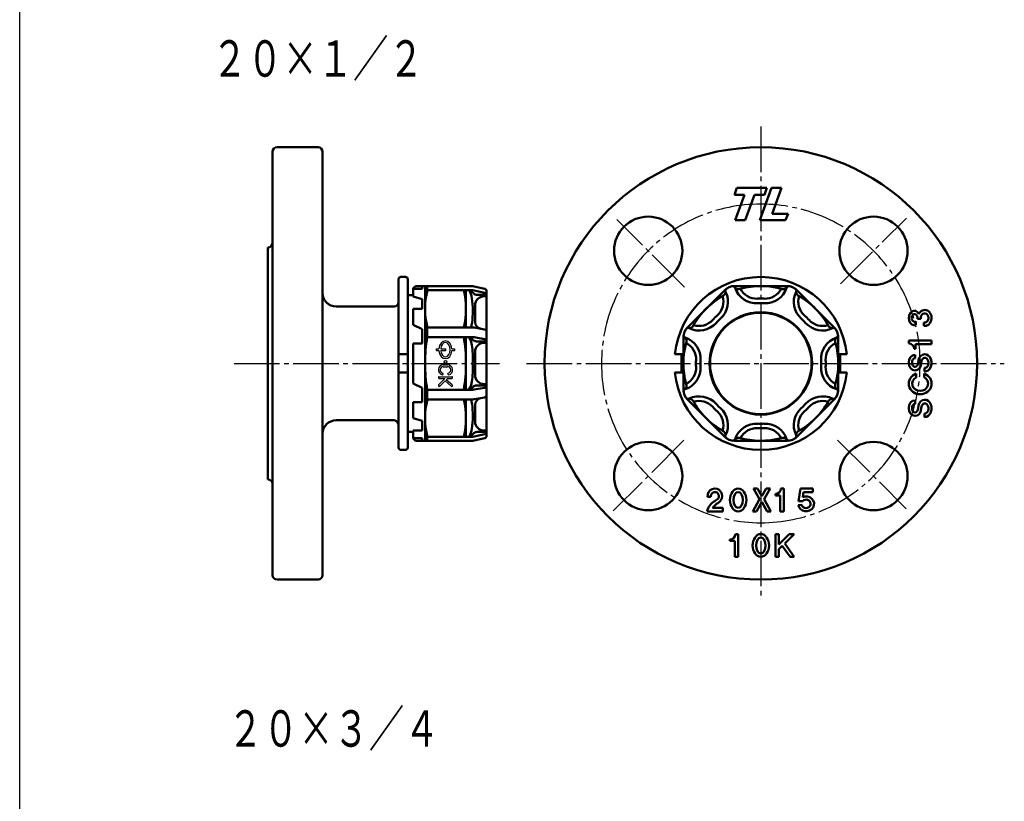
# Model space of a CAD drawing. Units: millimetres. Extents: x 24 to 820, y 18 to 576.
# Drawn here: x 24 to 241, y 247 to 419 of the extents above; entities that cross this region are included whole.
import ezdxf
from ezdxf.enums import TextEntityAlignment as Align

# ---------------------------------------------------------------- set-up
doc = ezdxf.new("R2010")
doc.units = ezdxf.units.MM
doc.linetypes.add('一点鎖線', pattern=[13, 10, -1, 1, -1])
doc.linetypes.add('実線', pattern=[0])
doc.layers.add('作図1', color=1, linetype='実線', lineweight=30)
doc.layers.add('基準ﾚｲﾔｸﾞﾙｰﾌﾟ', color=3, linetype='実線', lineweight=30)
doc.styles.add('FX_VECTOR', font='MONOTXT.SHX', dxfattribs={"bigfont": 'BigFont.shx'})

# ---------------------------------------------------------------- blocks, each defined once
blk = doc.blocks.new('BLKF036')
at = {"color": 0, "linetype": 'ByBlock', "lineweight": -2}
for p, q in [((181.69, 305.97), (182.31, 305.97)), ((182.31, 305.97), (182.31, 300.97)), ((180.51, 304.79), (180.51, 304.47)), ((180.51, 304.47), (181.56, 304.47)), ((181.56, 304.47), (181.56, 300.97)), ((181.56, 300.97), (182.31, 300.97))]:
    blk.add_line(p, q, dxfattribs=at)
blk.add_arc((180.51, 305.97), 1.18, 270, 0, dxfattribs=at)
blk = doc.blocks.new('BLKF037')
at = {"color": 0, "linetype": 'ByBlock', "lineweight": -2}
for p, q in [((190.51, 305.97), (190.51, 300.97)), ((190.51, 305.97), (191.26, 305.97)), ((191.26, 305.97), (191.26, 303.7)), ((191.26, 303.7), (193.52, 305.97)), ((192.55, 303.93), (194.58, 305.97)), ((193.52, 305.97), (194.58, 305.97)), ((191.26, 302.64), (192.01, 303.4)), ((192.01, 303.4), (193.71, 300.97)), ((192.55, 303.93), (194.63, 300.97)), ((190.51, 300.97), (191.26, 300.97)), ((191.26, 302.64), (191.26, 300.97)), ((193.71, 300.97), (194.63, 300.97))]:
    blk.add_line(p, q, dxfattribs=at)
blk = doc.blocks.new('BLKF038')
at = {"color": 0, "linetype": 'ByBlock', "lineweight": -2}
for p, q in [((221.16, 334.61), (221.16, 335.36)), ((223.23, 331.69), (223.23, 332.49))]:
    blk.add_line(p, q, dxfattribs=at)
for centre, major_axis, ratio, start_param, end_param in [((221.16, 333.65), (0, 1.71), 0.8, 0, 4.690067), ((223.31, 333.59), (0, 1.91), 0.778947, 3.088336, 7.832442), ((221.16, 333.65), (0, 0.956), 0.68421, 0, 4.693531), ((223.32, 333.59), (0, -1.11), 0.709091, 6.169637, 10.975715)]:
    blk.add_ellipse(centre, major_axis=major_axis, ratio=ratio, start_param=start_param, end_param=end_param, dxfattribs=at)
blk = doc.blocks.new('BLKF039')
at = {"color": 0, "linetype": 'ByBlock', "lineweight": -2}
for p, q in [((221.41, 340.41), (221.41, 341.23)), ((223.15, 340.43), (223.16, 341.24))]:
    blk.add_line(p, q, dxfattribs=at)
for major_axis, ratio, start_param, end_param in [((-2.5, 0), 0.94, 5.07274, 10.642053), ((-1.75, 0), 0.914286, 5.24023, 10.482633)]:
    blk.add_ellipse((222.29, 339.03), major_axis=major_axis, ratio=ratio, start_param=start_param, end_param=end_param, dxfattribs=at)
blk = doc.blocks.new('BLKF040')
at = {"color": 0, "linetype": 'ByBlock', "lineweight": -2}
for p, q in [((221.16, 344.61), (221.16, 345.36)), ((223.23, 341.69), (223.23, 342.49))]:
    blk.add_line(p, q, dxfattribs=at)
for centre, major_axis, ratio, start_param, end_param in [((221.16, 343.65), (0, 1.71), 0.8, 0, 4.690067), ((221.16, 343.65), (0, 0.956), 0.68421, 0, 4.693531), ((223.31, 343.59), (0, 1.91), 0.778947, 3.088336, 7.832442), ((223.32, 343.59), (0, -1.11), 0.709091, 6.169637, 10.975715)]:
    blk.add_ellipse(centre, major_axis=major_axis, ratio=ratio, start_param=start_param, end_param=end_param, dxfattribs=at)
blk = doc.blocks.new('BLKF041')
at = {"color": 0, "linetype": 'ByBlock', "lineweight": -2}
for p, q in [((219.79, 347.86), (219.79, 348.48)), ((219.79, 348.48), (224.79, 348.48)), ((224.79, 347.73), (224.79, 348.48)), ((220.97, 346.68), (221.29, 346.68)), ((221.29, 346.68), (221.29, 347.73)), ((221.29, 347.73), (224.79, 347.73))]:
    blk.add_line(p, q, dxfattribs=at)
blk.add_arc((219.79, 346.68), 1.18, 0, 90, dxfattribs=at)
blk = doc.blocks.new('BLKF042')
at = {"color": 0, "linetype": 'ByBlock', "lineweight": -2}
for p, q in [((221.35, 352.71), (221.32, 351.92)), ((221.69, 353.3), (222.4, 353.3)), ((223.08, 351.7), (223.09, 352.45))]:
    blk.add_line(p, q, dxfattribs=at)
for centre, major_axis, ratio, start_param, end_param in [((221.01, 353.45), (0, 1.59), 0.767442, 5.314958, 9.682571), ((223.3, 353.45), (0, -1.77), 0.84375, 6.132987, 10.463125), ((221.06, 353.45), (0, 0.836), 0.767442, 4.529828, 9.899504), ((223.25, 353.45), (0, 1.02), 0.84375, 2.947815, 8.003234)]:
    blk.add_ellipse(centre, major_axis=major_axis, ratio=ratio, start_param=start_param, end_param=end_param, dxfattribs=at)
blk = doc.blocks.new('BLKF043')
at = {"color": 0, "linetype": 'ByBlock', "lineweight": -2}
for p, q in [((176.34, 314.19), (175.58, 314.19)), ((176.68, 311.72), (178.91, 311.72)), ((178.91, 311.72), (178.91, 310.97)), ((175.51, 310.97), (178.91, 310.97))]:
    blk.add_line(p, q, dxfattribs=at)
for centre, radius, start, end in [((177.2, 314.34), 1.62, 321.3191, 185.3855), ((177.2, 314.34), 0.875, 323.3257, 189.797), ((175.01, 316.66), 4.06, 302.1473, 315.5159), ((178.75, 310.33), 3.3, 118.6229, 168.8727), ((178.92, 310.34), 2.62, 120.9502, 148.3949), ((175.01, 316.66), 4.81, 302.1473, 316.0573)]:
    blk.add_arc(centre, radius, start, end, dxfattribs=at)
blk = doc.blocks.new('BLKF044')
at = {"color": 0, "linetype": 'ByBlock', "lineweight": -2}
for p, q in [((185.71, 315.97), (186.57, 315.97)), ((186.99, 313.65), (185.71, 315.97)), ((187.51, 314.27), (186.57, 315.97)), ((187.51, 314.27), (188.45, 315.97)), ((188.02, 313.65), (189.31, 315.97)), ((188.45, 315.97), (189.31, 315.97)), ((186.99, 313.65), (185.51, 310.97)), ((188.02, 313.65), (189.51, 310.97)), ((187.51, 313.03), (186.37, 310.97)), ((187.51, 313.03), (188.65, 310.97)), ((185.51, 310.97), (186.37, 310.97)), ((188.65, 310.97), (189.51, 310.97))]:
    blk.add_line(p, q, dxfattribs=at)
blk = doc.blocks.new('BLKF045')
at = {"color": 0, "linetype": 'ByBlock', "lineweight": -2}
for p, q in [((191.69, 315.97), (192.31, 315.97)), ((192.31, 315.97), (192.31, 310.97)), ((190.51, 314.79), (190.51, 314.47)), ((190.51, 314.47), (191.56, 314.47)), ((191.56, 314.47), (191.56, 310.97)), ((191.56, 310.97), (192.31, 310.97))]:
    blk.add_line(p, q, dxfattribs=at)
blk.add_arc((190.51, 315.97), 1.18, 270, 0, dxfattribs=at)
blk = doc.blocks.new('BLKF046')
at = {"color": 0, "linetype": 'ByBlock', "lineweight": -2}
for p, q in [((196.03, 315.97), (195.58, 313.21)), ((196.03, 315.97), (198.74, 315.97)), ((198.74, 315.97), (198.74, 315.22)), ((196.67, 315.22), (196.48, 314.08)), ((196.67, 315.22), (198.74, 315.22)), ((195.51, 312.36), (196.27, 312.39)), ((195.58, 313.21), (196.48, 313.21))]:
    blk.add_line(p, q, dxfattribs=at)
for major_axis, ratio, start_param, end_param in [((1.75, 0.06), 0.937142, 3.259441, 8.271491), ((0.999, 0.032), 0.937143, 3.348561, 8.693824)]:
    blk.add_ellipse((197.24, 312.61), major_axis=major_axis, ratio=ratio, start_param=start_param, end_param=end_param, dxfattribs=at)
blk = doc.blocks.new('BLKF047')
at = {"color": 0, "linetype": 'ByBlock', "lineweight": -2}
for p, q in [((182.31, 315.22), (182.3, 315.22)), ((182.3, 310.97), (182.31, 310.97))]:
    blk.add_line(p, q, dxfattribs=at)
for major_axis, ratio in [((0, 2.5), 0.72), ((0, -1.75), 0.6)]:
    blk.add_ellipse((182.31, 313.47), major_axis=major_axis, ratio=ratio, dxfattribs=at)
blk = doc.blocks.new('BLKF048')
at = {"color": 0, "linetype": 'ByBlock', "lineweight": -2}
for p, q in [((187.3, 305.22), (187.29, 305.22)), ((187.29, 300.97), (187.3, 300.97))]:
    blk.add_line(p, q, dxfattribs=at)
for major_axis, ratio in [((0, 2.5), 0.72), ((0, -1.75), 0.6)]:
    blk.add_ellipse((187.29, 303.47), major_axis=major_axis, ratio=ratio, dxfattribs=at)
blk = doc.blocks.new('BLKF140')
at = {"color": 0, "linetype": 'ByBlock', "lineweight": -2}
for p, q in [((116.06, 346.67), (116.6, 346.67)), ((116.06, 346.28), (116.6, 346.28)), ((116.99, 346.67), (118.02, 346.67)), ((116.99, 346.28), (118.02, 346.28)), ((119.45, 346.67), (119.99, 346.67)), ((119.45, 346.28), (119.99, 346.28)), ((117.55, 343.14), (118.49, 343.14)), ((117.55, 342.75), (118.49, 342.75)), ((116.51, 338.77), (117.9, 340.16)), ((116.65, 340.56), (119.4, 340.56)), ((116.65, 340.16), (117.9, 340.16)), ((116.79, 338.5), (117.92, 339.62)), ((119.27, 338.48), (117.92, 339.62)), ((118.19, 339.9), (118.46, 340.16)), ((119.52, 338.78), (118.19, 339.9)), ((118.46, 340.16), (119.4, 340.16))]:
    blk.add_line(p, q, dxfattribs=at)
blk.add_circle((118.02, 343.83), 0.294, dxfattribs=at)
for centre, radius, start, end in [((116.21, 346.48), 0.245, 126.8699, 233.1301), ((117.88, 346.48), 0.245, 306.8699, 53.1301), ((119.84, 346.48), 0.245, 306.8699, 53.1301), ((117.55, 342.05), 1.1, 90, 259.6768), ((117.55, 342.05), 0.706, 90, 257.4441), ((118.49, 342.05), 1.1, 282.5559, 90), ((118.49, 342.05), 0.706, 282.5559, 90), ((116.65, 340.36), 0.196, 90, 270), ((117.36, 341.17), 0.196, 257.4441, 77.4441), ((118.69, 341.17), 0.196, 102.5559, 282.5559), ((119.4, 340.36), 0.196, 270, 90), ((116.65, 338.63), 0.196, 135, 315), ((119.4, 338.63), 0.196, 230, 50)]:
    blk.add_arc(centre, radius, start, end, dxfattribs=at)
for major_axis, ratio, start_param, end_param in [((0, 1.96), 0.73, 4.812556, 7.753814), ((0, 1.96), 0.73, 1.670964, 4.612222), ((0, 1.57), 0.6625, 1.696176, 7.728654)]:
    blk.add_ellipse((118.02, 346.48), major_axis=major_axis, ratio=ratio, start_param=start_param, end_param=end_param, dxfattribs=at)
blk = doc.blocks.new('BLKF139')
at = {"color": 0, "linetype": 'ByBlock', "lineweight": -2}
for p, q in [((111.43, 360.47), (110.93, 359.97)), ((110.93, 359.97), (110.93, 358.19)), ((112.93, 359.89), (110.93, 359.89)), ((111.43, 360.47), (123.7, 360.47)), ((112.93, 360.47), (112.93, 359.89)), ((113.53, 360.47), (113.53, 343.47)), ((114.03, 359.59), (114.03, 360.47)), ((114.03, 359.59), (123.7, 359.59)), ((122.53, 351.39), (122.53, 359.59)), ((124.24, 358.82), (123.76, 359.3)), ((124.35, 360.4), (126.64, 359.89)), ((124.35, 359.52), (126.64, 359.01)), ((127.03, 343.47), (127.03, 359.4)), ((110.93, 358.19), (112.93, 357.6)), ((112.93, 357.6), (112.93, 355.49)), ((127.03, 358.52), (124.95, 358.52)), ((126.73, 358.22), (126.53, 358.22)), ((112.93, 355.49), (110.93, 355.49)), ((110.93, 355.49), (110.93, 351.97)), ((124.53, 356.22), (124.53, 352.56)), ((110.93, 351.97), (112.93, 350.98)), ((112.93, 350.98), (112.93, 347.87)), ((114.03, 351.39), (123.77, 351.39)), ((114.03, 349.27), (114.03, 351.39)), ((124.29, 351.34), (126.62, 350.93)), ((114.03, 349.27), (123.77, 349.27)), ((122.53, 349.27), (122.53, 343.47)), ((124.12, 348.61), (123.76, 348.98)), ((124.29, 349.22), (126.62, 348.81)), ((127.03, 348.32), (124.83, 348.32)), ((112.93, 347.87), (110.93, 347.87)), ((110.93, 347.87), (110.93, 343.47)), ((126.73, 348.02), (126.53, 348.02)), ((124.53, 346.02), (124.53, 343.47)), ((110.93, 339.07), (110.93, 343.47)), ((113.53, 326.47), (113.53, 343.47)), ((122.53, 337.67), (122.53, 343.47)), ((124.53, 340.92), (124.53, 343.47)), ((127.03, 343.47), (127.03, 327.54)), ((110.93, 339.07), (112.93, 338.08)), ((112.93, 334.97), (112.93, 338.08)), ((114.03, 337.67), (123.77, 337.67)), ((114.03, 337.67), (114.03, 335.55)), ((124.12, 338.33), (123.76, 337.96)), ((124.29, 337.72), (126.62, 338.13)), ((127.03, 338.62), (124.83, 338.62)), ((126.73, 338.92), (126.53, 338.92)), ((114.03, 335.55), (123.77, 335.55)), ((122.53, 335.55), (122.53, 327.35)), ((124.29, 335.59), (126.62, 336)), ((110.93, 331.45), (110.93, 334.97)), ((112.93, 334.97), (110.93, 334.97)), ((124.53, 330.71), (124.53, 334.38)), ((110.93, 331.45), (112.93, 330.86)), ((110.93, 326.97), (110.93, 328.75)), ((112.93, 328.75), (110.93, 328.75)), ((112.93, 328.75), (112.93, 330.86)), ((112.93, 327.05), (110.93, 327.05)), ((111.43, 326.47), (110.93, 326.97)), ((112.93, 326.47), (112.93, 327.05)), ((114.03, 327.35), (123.7, 327.35)), ((114.03, 327.35), (114.03, 326.47)), ((124.24, 328.12), (123.76, 327.64)), ((124.35, 327.42), (126.64, 327.93)), ((124.35, 326.54), (126.64, 327.05)), ((127.03, 328.41), (124.95, 328.41)), ((126.73, 328.71), (126.53, 328.71)), ((111.43, 326.47), (123.7, 326.47))]:
    blk.add_line(p, q, dxfattribs=at)
for centre, radius, start, end in [((130.6, 355.49), 17.06, 166.0959, 193.9041), ((105.47, 355.49), 17.06, 346.0959, 13.9041), ((123.05, 358.59), 1, 45.0639, 90), ((123.7, 357.47), 3, 77.5, 90), ((123.7, 356.59), 3, 77.5, 90), ((126.53, 359.4), 0.5, 0, 77.5), ((126.53, 358.52), 0.5, 0, 77.5), ((124.95, 359.52), 1, 225.0639, 270), ((126.53, 356.22), 2, 90, 180), ((126.73, 358.52), 0.3, 270, 0), ((126.03, 352.56), 1.5, 180, 260), ((123.77, 348.39), 3, 80, 90), ((126.53, 350.44), 0.5, 0, 80), ((147.41, 343.47), 33.88, 170.1441, 180), ((88.65, 343.47), 33.88, 0, 9.8559), ((123.05, 348.27), 1, 45.0639, 90), ((123.77, 346.27), 3, 80, 90), ((124.83, 349.32), 1, 225.0639, 270), ((126.53, 348.32), 0.5, 0, 80), ((126.73, 348.32), 0.3, 270, 0), ((126.53, 346.02), 2, 90, 180), ((147.41, 343.47), 33.88, 180, 189.8559), ((88.65, 343.47), 33.88, 350.1441, 0), ((126.53, 340.92), 2, 180, 270), ((123.05, 338.67), 1, 270, 314.9361), ((123.77, 340.67), 3, 270, 280), ((124.83, 337.62), 1, 90, 134.9361), ((126.53, 338.62), 0.5, 280, 0), ((126.73, 338.62), 0.3, 0, 90), ((130.6, 331.45), 17.06, 166.0959, 193.9041), ((105.47, 331.45), 17.06, 346.0959, 13.9041), ((123.77, 338.55), 3, 270, 280), ((126.03, 334.38), 1.5, 100, 180), ((126.53, 336.5), 0.5, 280, 0), ((126.53, 330.71), 2, 180, 270), ((123.05, 328.35), 1, 270, 314.9361), ((123.7, 330.35), 3, 270, 282.5), ((124.95, 327.41), 1, 90, 134.9361), ((126.53, 328.41), 0.5, 282.5, 0), ((126.53, 327.54), 0.5, 282.5, 0), ((126.73, 328.41), 0.3, 0, 90), ((123.7, 329.47), 3, 270, 282.5)]:
    blk.add_arc(centre, radius, start, end, dxfattribs=at)
for centre, major_axis, start_param, end_param in [((123.03, 355.01), (0, -4.58), 0.658788, 3.141593), ((123.03, 344.69), (0, -4.58), 1.301306, 3.141593), ((123.03, 342.25), (0, 4.58), 3.141593, 4.98188), ((123.03, 331.93), (0, 4.58), 3.141593, 5.624397)]:
    blk.add_ellipse(centre, major_axis=major_axis, ratio=0.218355, start_param=start_param, end_param=end_param, dxfattribs=at)
at = {"color": 0, "linetype": 'ByBlock', "lineweight": 30}
blk.add_blockref('BLKF140', (0, 0), dxfattribs=at)
blk = doc.blocks.new('BLKF154')
at = {"color": 0, "linetype": 'ByBlock', "lineweight": -2}
for p, q in [((171.17, 351.39), (179.37, 359.59)), ((179.55, 359.22), (179.54, 359.25)), ((181.5, 360.47), (193.09, 360.47)), ((181.62, 360.11), (181.63, 360.08)), ((192.96, 360.08), (192.97, 360.11)), ((192.96, 360.08), (192.97, 360.11)), ((195.05, 359.25), (195.03, 359.22)), ((195.21, 359.59), (203.42, 351.39)), ((171.52, 351.22), (171.54, 351.21)), ((203.05, 351.21), (203.07, 351.22)), ((170.29, 337.67), (170.29, 349.27)), ((170.68, 349.14), (170.66, 349.14)), ((203.93, 349.14), (203.91, 349.14)), ((204.29, 349.27), (204.29, 337.67)), ((170.66, 337.79), (170.68, 337.8)), ((203.91, 337.8), (203.93, 337.79)), ((179.37, 327.35), (171.17, 335.55)), ((171.54, 335.73), (171.52, 335.72)), ((203.42, 335.55), (195.21, 327.35)), ((203.07, 335.72), (203.05, 335.73)), ((179.54, 327.69), (179.55, 327.72)), ((181.63, 326.86), (181.62, 326.83)), ((192.97, 326.83), (192.96, 326.86)), ((195.03, 327.72), (195.05, 327.69)), ((193.09, 326.47), (181.5, 326.47))]:
    blk.add_line(p, q, dxfattribs=at)
blk.add_circle((187.29, 343.47), 11.25, dxfattribs=at)
for centre, radius, start, end in [((175.07, 357.02), 5, 312.0654, 26.1646), ((178.52, 359.18), 1, 305.5161, 11.0814), ((181.5, 357.47), 3, 90, 135), ((179.99, 359.47), 0.5, 126.9669, 206.1646), ((181.15, 359.94), 0.5, 18.8354, 98.0331), ((182.39, 360.78), 1, 213.7246, 294.1822), ((186.36, 361.69), 5, 198.8354, 272.9346), ((187.29, 343.47), 17, 73.8141, 105.3185), ((186.36, 361.69), 4, 207.2266, 272.9346), ((188.23, 361.69), 5, 267.0654, 341.1646), ((188.23, 361.69), 4, 267.0654, 332.7734), ((192.2, 360.78), 1, 260.5161, 326.0814), ((193.44, 359.94), 0.5, 81.9669, 161.1646), ((193.09, 357.47), 3, 45, 90), ((199.52, 357.02), 5, 153.8354, 227.9346), ((194.6, 359.47), 0.5, 333.8354, 53.0331), ((196.07, 359.17), 1, 168.7246, 249.1822), ((187.29, 343.47), 17, 118.8141, 150.3185), ((175.07, 357.02), 4, 312.0654, 17.7734), ((187.29, 343.47), 14.25, 87.0654, 92.9346), ((199.52, 357.02), 4, 162.2266, 227.9346), ((187.29, 343.47), 17, 28.8141, 60.3185), ((187.29, 343.47), 13.25, 87.0654, 92.9346), ((173.75, 355.7), 4, 252.2266, 317.9346), ((187.29, 343.47), 14.25, 132.0654, 137.9346), ((187.29, 343.47), 13.25, 132.0654, 137.9346), ((187.29, 343.47), 13.25, 42.0654, 47.9346), ((187.29, 343.47), 14.25, 42.0654, 47.9346), ((200.84, 355.7), 4, 222.0654, 287.7734), ((173.29, 349.27), 3, 135, 180), ((171.3, 350.77), 0.5, 63.8354, 143.0331), ((171.59, 352.24), 1, 258.7246, 339.1822), ((173.75, 355.7), 5, 243.8354, 317.9346), ((200.84, 355.7), 5, 222.0654, 296.1646), ((203, 352.24), 1, 215.5161, 281.0814), ((203.29, 350.77), 0.5, 36.9669, 116.1646), ((201.29, 349.27), 3, 0, 45), ((187.29, 343.47), 17, 163.8141, 195.3185), ((170.82, 349.62), 0.5, 171.9669, 251.1646), ((169.98, 348.37), 1, 350.5161, 56.0814), ((169.07, 344.4), 5, 357.0654, 71.1646), ((205.52, 344.4), 5, 108.8354, 182.9346), ((204.6, 348.37), 1, 123.7246, 204.1822), ((203.77, 349.62), 0.5, 288.8354, 8.0331), ((169.07, 344.4), 4, 357.0654, 62.7734), ((205.52, 344.4), 4, 117.2266, 182.9346), ((187.29, 343.47), 17, 343.8141, 15.3185), ((187.29, 343.47), 14.25, 177.0654, 182.9346), ((187.29, 343.47), 13.25, 177.0654, 182.9346), ((187.29, 343.47), 13.25, 357.0654, 2.9346), ((187.29, 343.47), 14.25, 357.0654, 2.9346), ((169.07, 342.53), 5, 288.8354, 2.9346), ((169.07, 342.53), 4, 297.2266, 2.9346), ((205.52, 342.53), 5, 177.0654, 251.1646), ((205.52, 342.53), 4, 177.0654, 242.7734), ((173.29, 337.67), 3, 180, 225), ((170.82, 337.32), 0.5, 108.8354, 188.0331), ((169.99, 338.57), 1, 303.7246, 24.1822), ((201.29, 337.67), 3, 315, 0), ((204.61, 338.57), 1, 170.5161, 236.0814), ((203.77, 337.32), 0.5, 351.9669, 71.1646), ((171.3, 336.17), 0.5, 216.9669, 296.1646), ((171.59, 334.69), 1, 35.5161, 101.0814), ((173.75, 331.24), 5, 42.0654, 116.1646), ((187.29, 343.47), 17, 208.8141, 240.3185), ((173.75, 331.24), 4, 42.0654, 107.7734), ((200.84, 331.24), 5, 63.8354, 137.9346), ((200.84, 331.24), 4, 72.2266, 137.9346), ((203, 334.7), 1, 78.7246, 159.1822), ((203.29, 336.17), 0.5, 243.8354, 323.0331), ((187.29, 343.47), 14.25, 222.0654, 227.9346), ((187.29, 343.47), 13.25, 222.0654, 227.9346), ((175.07, 329.92), 5, 333.8354, 47.9346), ((199.52, 329.92), 5, 132.0654, 206.1646), ((187.29, 343.47), 17, 298.8141, 330.3185), ((187.29, 343.47), 13.25, 312.0654, 317.9346), ((187.29, 343.47), 14.25, 312.0654, 317.9346), ((175.07, 329.92), 4, 342.2266, 47.9346), ((199.52, 329.92), 4, 132.0654, 197.7734), ((186.36, 325.24), 5, 87.0654, 161.1646), ((186.36, 325.24), 4, 87.0654, 152.7734), ((187.29, 343.47), 14.25, 267.0654, 272.9346), ((187.29, 343.47), 13.25, 267.0654, 272.9346), ((188.23, 325.24), 5, 18.8354, 92.9346), ((188.23, 325.24), 4, 27.2266, 92.9346), ((178.52, 327.76), 1, 348.7246, 69.1822), ((181.5, 329.47), 3, 225, 270), ((179.99, 327.47), 0.5, 153.8354, 233.0331), ((181.15, 326.99), 0.5, 261.9669, 341.1646), ((182.39, 326.16), 1, 80.5161, 146.0814), ((187.29, 343.47), 17, 253.8141, 285.3185), ((192.2, 326.16), 1, 33.7246, 114.1822), ((193.44, 326.99), 0.5, 198.8354, 278.0331), ((193.09, 329.47), 3, 270, 315), ((194.6, 327.47), 0.5, 306.9669, 26.1646), ((196.07, 327.76), 1, 125.5161, 191.0814)]:
    blk.add_arc(centre, radius, start, end, dxfattribs=at)

msp = doc.modelspace()

# ---------------------------------------------------------------- linework, layer by layer
at = {"layer": '作図1', "color": 7, "linetype": '一点鎖線'}
for p, q in [((187.29, 395.51), (187.29, 291.5)), ((170.52, 360.24), (155.64, 375.12)), ((204.78, 360.95), (219.25, 375.42)), ((71.58, 343.47), (129.91, 343.47)), ((135.85, 343.47), (240.77, 343.47)), ((170.41, 326.58), (154.88, 311.06)), ((204.14, 326.62), (219.21, 311.55))]:
    msp.add_line(p, q, dxfattribs=at)
at = {"layer": '作図1', "color": 3, "lineweight": 50}
for p, q in [((80.03, 343.47), (80.03, 389.97)), ((81.03, 390.97), (90.03, 390.97)), ((91.03, 343.47), (91.03, 389.97)), ((181.48, 380.52), (182.03, 382.02)), ((182.03, 382.02), (188.63, 382.02)), ((187.04, 374.92), (189.63, 382.02)), ((188.08, 380.52), (188.63, 382.02)), ((189.63, 382.02), (191.83, 382.02)), ((189.77, 376.36), (191.83, 382.02)), ((181.48, 380.52), (183.68, 380.52)), ((183.68, 380.52), (181.64, 374.92)), ((185.88, 380.52), (183.84, 374.92)), ((185.88, 380.52), (188.08, 380.52)), ((189.77, 376.36), (193.27, 376.36)), ((192.74, 374.92), (193.27, 376.36)), ((181.64, 374.92), (183.84, 374.92)), ((187.04, 374.92), (192.74, 374.92)), ((188.9, 375.97), (188.91, 375.97)), ((79.03, 343.47), (79.03, 368.97)), ((107.73, 361.97), (107.73, 361.65)), ((107.73, 361.65), (107.73, 343.47)), ((108.23, 362.47), (109.23, 362.47)), ((109.73, 361.97), (109.73, 360.97)), ((109.73, 360.97), (109.73, 343.47)), ((109.63, 358.47), (110.93, 358.47)), ((94.03, 355.97), (106.73, 355.97)), ((107.73, 345.47), (109.73, 345.47)), ((169.84, 345.47), (168.4, 345.47)), ((169.84, 343.47), (169.84, 345.47)), ((170.29, 345.47), (169.84, 345.47)), ((204.29, 345.47), (204.74, 345.47)), ((204.74, 343.47), (204.74, 345.47)), ((204.74, 345.47), (206.19, 345.47)), ((79.03, 343.47), (79.03, 317.97)), ((80.03, 343.47), (80.03, 296.97)), ((91.03, 343.47), (91.03, 296.97)), ((107.73, 325.29), (107.73, 343.47)), ((109.73, 325.97), (109.73, 343.47)), ((169.84, 343.47), (169.84, 341.47)), ((204.74, 343.47), (204.74, 341.47)), ((107.73, 341.47), (109.73, 341.47)), ((169.84, 341.47), (168.4, 341.47)), ((170.29, 341.47), (169.84, 341.47)), ((204.29, 341.47), (204.74, 341.47)), ((204.74, 341.47), (206.19, 341.47)), ((94.03, 330.97), (106.73, 330.97)), ((109.63, 328.47), (110.93, 328.47)), ((107.73, 324.97), (107.73, 325.29)), ((108.23, 324.47), (109.23, 324.47)), ((109.73, 324.97), (109.73, 325.97)), ((182.31, 315.22), (182.3, 315.22)), ((182.3, 310.97), (182.31, 310.97)), ((187.31, 305.22), (187.3, 305.22)), ((187.3, 300.97), (187.31, 300.97)), ((81.03, 295.97), (90.03, 295.97))]:
    msp.add_line(p, q, dxfattribs=at)
for centre, radius in [((162.55, 368.22), 7.5), ((212.04, 368.22), 7.5), ((187.29, 343.47), 11.15), ((162.55, 318.72), 7.5), ((212.04, 318.72), 7.5)]:
    msp.add_circle(centre, radius, dxfattribs=at)
for centre, radius, start, end in [((81.03, 389.97), 1, 90, 180), ((90.03, 389.97), 1, 0, 90), ((187.29, 343.47), 47.5, 90, 270), ((187.29, 343.47), 47.5, 270, 90), ((79.03, 369.97), 1, 270, 0), ((108.23, 361.97), 0.5, 90, 180), ((109.23, 361.97), 0.5, 0, 90), ((109.23, 361.97), 0.5, 0, 90), ((187.29, 343.47), 19, 6.0423, 173.9577), ((94.03, 358.97), 3, 180, 270), ((106.73, 356.97), 1, 270, 0), ((187.29, 343.47), 19, 186.0423, 353.9577), ((94.03, 327.97), 3, 90, 180), ((106.73, 329.97), 1, 0, 90), ((108.23, 324.97), 0.5, 180, 270), ((109.23, 324.97), 0.5, 270, 0), ((109.23, 324.97), 0.5, 270, 0), ((79.03, 316.97), 1, 0, 90), ((81.03, 296.97), 1, 180, 270), ((90.03, 296.97), 1, 270, 0)]:
    msp.add_arc(centre, radius, start, end, dxfattribs=at)
at = {"layer": '作図1', "color": 7, "linetype": '一点鎖線'}
for start, end in [(90, 270), (270, 90)]:
    msp.add_arc((187.29, 343.47), 35, start, end, dxfattribs=at)
at = {"layer": '基準ﾚｲﾔｸﾞﾙｰﾌﾟ'}
msp.add_line((24.5, 17.81), (24.5, 576.19), dxfattribs=at)

# ---------------------------------------------------------------- block references
at = {"layer": '作図1', "color": 3, "lineweight": 50}
for name in ['BLKF139', 'BLKF154', 'BLKF042', 'BLKF041', 'BLKF040', 'BLKF039', 'BLKF038', 'BLKF043', 'BLKF047', 'BLKF044', 'BLKF045', 'BLKF046', 'BLKF036', 'BLKF048', 'BLKF037']:
    msp.add_blockref(name, (0, 0), dxfattribs=at)

# ---------------------------------------------------------------- texts
at = {"layer": '作図1', "color": 3, "linetype": 'Continuous', "style": 'FX_VECTOR', "width": 1.1617}
for s, p, p2 in [('２０×１／２', (66.74, 406.47), (113.21, 406.47)), ('２０×３／４', (70.21, 259.26), (116.68, 259.26))]:
    msp.add_text(s, height=8, dxfattribs=at).set_placement(p, p2, align=Align.FIT)

doc.saveas('drawing.dxf')
